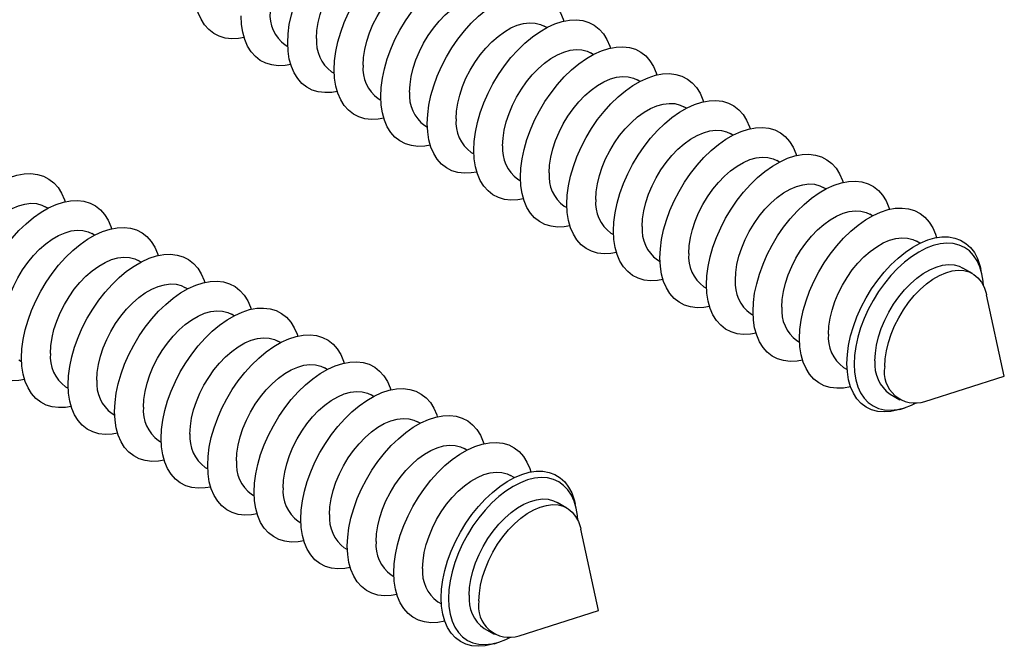
# Model space of a CAD drawing. Units: millimetres. Extents: x 17 to 826, y 20 to 541.
# Drawn here: x 369 to 411, y 138 to 165 of the extents above; entities that cross this region are included whole.
import ezdxf

# ---------------------------------------------------------------- set-up
doc = ezdxf.new("R2010")
doc.units = ezdxf.units.MM
doc.header["$LTSCALE"] = 2
doc.linetypes.add('SLD-Solid', pattern=[0])

msp = doc.modelspace()

# ---------------------------------------------------------------- linework, layer by layer
at = {"color": 7, "linetype": 'SLD-Solid', "lineweight": 25}
for p, q in [((391.864, 164.355), (391.75, 164.421)), ((380.731, 163.623), (380.845, 163.558)), ((393.844, 163.212), (393.73, 163.278)), ((382.711, 162.48), (382.825, 162.415)), ((395.824, 162.069), (395.71, 162.135)), ((384.691, 161.337), (384.805, 161.272)), ((397.804, 160.926), (397.69, 160.992)), ((386.671, 160.194), (386.785, 160.129)), ((399.784, 159.783), (399.67, 159.849)), ((388.651, 159.051), (388.765, 158.986)), ((401.764, 158.64), (401.65, 158.706)), ((390.631, 157.908), (390.744, 157.843)), ((403.744, 157.497), (403.63, 157.563)), ((370.64, 156.675), (370.526, 156.74)), ((392.61, 156.765), (392.724, 156.7)), ((405.724, 156.354), (405.61, 156.42)), ((372.62, 155.532), (372.506, 155.597)), ((394.59, 155.622), (394.704, 155.557)), ((407.745, 155.187), (407.59, 155.277)), ((374.6, 154.389), (374.486, 154.454)), ((396.57, 154.48), (396.684, 154.414)), ((409.986, 153.894), (409.57, 154.134)), ((410.381, 153.881), (410.335, 154.091)), ((398.55, 153.337), (398.664, 153.271)), ((376.58, 153.246), (376.466, 153.311)), ((411.332, 149.537), (410.575, 152.998)), ((378.56, 152.103), (378.446, 152.168)), ((400.53, 152.194), (400.644, 152.128)), ((380.54, 150.96), (380.426, 151.025)), ((402.51, 151.051), (402.624, 150.985)), ((369.406, 150.228), (369.52, 150.162)), ((382.52, 149.817), (382.406, 149.883)), ((404.49, 149.908), (404.646, 149.818)), ((407.956, 148.462), (411.332, 149.537)), ((371.386, 149.085), (371.5, 149.019)), ((384.499, 148.674), (384.386, 148.74)), ((406.47, 148.765), (406.886, 148.524)), ((373.366, 147.942), (373.48, 147.876)), ((406.89, 148.123), (407.095, 148.188)), ((386.479, 147.531), (386.365, 147.597)), ((375.346, 146.799), (375.46, 146.733)), ((388.459, 146.388), (388.345, 146.454)), ((377.326, 145.656), (377.44, 145.59)), ((390.481, 145.221), (390.325, 145.311)), ((379.306, 144.513), (379.42, 144.447)), ((392.721, 143.927), (392.305, 144.168)), ((393.117, 143.915), (393.071, 144.125)), ((381.286, 143.37), (381.4, 143.304)), ((394.068, 139.57), (393.31, 143.032)), ((383.266, 142.227), (383.38, 142.161)), ((385.246, 141.084), (385.359, 141.018)), ((387.226, 139.941), (387.381, 139.851)), ((390.692, 138.496), (394.068, 139.57)), ((389.205, 138.798), (389.622, 138.558)), ((389.626, 138.156), (389.83, 138.222))]:
    msp.add_line(p, q, dxfattribs=at)
at = {"color": 7, "linetype": 'SLD-Solid', "lineweight": 25, "flags": 128}
for points in [[(380.842, 163.71), (380.859, 164.091), (380.911, 164.487), (380.997, 164.895), (381.116, 165.308), (381.267, 165.723), (381.448, 166.135), (381.656, 166.538), (381.889, 166.928), (382.145, 167.301), (382.421, 167.651), (382.713, 167.976), (383.017, 168.27), (383.331, 168.531), (383.651, 168.756), (383.973, 168.942), (384.292, 169.086), (384.606, 169.187), (384.911, 169.245), (385.203, 169.257), (385.478, 169.225), (385.734, 169.148), (385.968, 169.027), (386.176, 168.865), (386.357, 168.661), (386.507, 168.42), (386.626, 168.144), (386.654, 168.061)], [(382.822, 162.567), (382.839, 162.948), (382.891, 163.344), (382.977, 163.752), (383.096, 164.165), (383.247, 164.58), (383.427, 164.992), (383.636, 165.395), (383.869, 165.785), (384.125, 166.158), (384.401, 166.508), (384.692, 166.833), (384.997, 167.127), (385.311, 167.388), (385.631, 167.613), (385.952, 167.799), (386.272, 167.943), (386.586, 168.044), (386.891, 168.102), (387.183, 168.114), (387.458, 168.082), (387.714, 168.005), (387.948, 167.884), (388.156, 167.722), (388.336, 167.518), (388.487, 167.277), (388.606, 167.001), (388.634, 166.918)], [(382.069, 163.9), (382.086, 164.227), (382.138, 164.569), (382.223, 164.92), (382.34, 165.276), (382.487, 165.629), (382.663, 165.975), (382.864, 166.309), (383.086, 166.624), (383.328, 166.917), (383.583, 167.181), (383.85, 167.414), (384.123, 167.612), (384.398, 167.771), (384.672, 167.889), (384.938, 167.963), (385.194, 167.994), (385.435, 167.98), (385.658, 167.922), (385.811, 167.85)], [(384.049, 162.757), (384.066, 163.084), (384.118, 163.426), (384.203, 163.777), (384.32, 164.133), (384.467, 164.486), (384.643, 164.832), (384.844, 165.166), (385.066, 165.481), (385.307, 165.774), (385.563, 166.038), (385.83, 166.271), (386.103, 166.469), (386.378, 166.628), (386.652, 166.746), (386.918, 166.821), (387.174, 166.851), (387.415, 166.837), (387.638, 166.779), (387.791, 166.707)], [(384.802, 161.424), (384.819, 161.805), (384.871, 162.201), (384.957, 162.609), (385.076, 163.022), (385.227, 163.437), (385.407, 163.849), (385.615, 164.252), (385.849, 164.642), (386.105, 165.015), (386.38, 165.365), (386.672, 165.69), (386.977, 165.984), (387.291, 166.245), (387.611, 166.47), (387.932, 166.656), (388.252, 166.8), (388.566, 166.901), (388.871, 166.959), (389.163, 166.971), (389.438, 166.939), (389.694, 166.862), (389.928, 166.741), (390.136, 166.579), (390.316, 166.375), (390.467, 166.134), (390.586, 165.858), (390.613, 165.775)], [(378.99, 163.931), (378.753, 163.89), (378.461, 163.877), (378.185, 163.91), (377.929, 163.987), (377.696, 164.107), (377.488, 164.27), (377.307, 164.473), (377.157, 164.714), (377.038, 164.99), (376.952, 165.299), (376.9, 165.635), (376.882, 165.996)], [(386.029, 161.614), (386.046, 161.941), (386.097, 162.283), (386.183, 162.634), (386.3, 162.99), (386.447, 163.343), (386.623, 163.689), (386.823, 164.023), (387.046, 164.338), (387.287, 164.631), (387.543, 164.895), (387.81, 165.128), (388.083, 165.326), (388.358, 165.485), (388.631, 165.603), (388.898, 165.678), (389.154, 165.708), (389.395, 165.694), (389.618, 165.636), (389.771, 165.564)], [(386.782, 160.281), (386.799, 160.662), (386.851, 161.058), (386.937, 161.466), (387.056, 161.879), (387.207, 162.294), (387.387, 162.706), (387.595, 163.109), (387.829, 163.499), (388.085, 163.872), (388.36, 164.222), (388.652, 164.547), (388.957, 164.841), (389.271, 165.102), (389.591, 165.327), (389.912, 165.513), (390.232, 165.657), (390.546, 165.759), (390.851, 165.816), (391.143, 165.828), (391.418, 165.796), (391.674, 165.719), (391.908, 165.599), (392.116, 165.436), (392.296, 165.233), (392.447, 164.991), (392.566, 164.715), (392.593, 164.632)], [(380.97, 162.788), (380.733, 162.747), (380.441, 162.734), (380.165, 162.767), (379.909, 162.844), (379.676, 162.964), (379.468, 163.127), (379.287, 163.33), (379.137, 163.571), (379.017, 163.848), (378.931, 164.156), (378.879, 164.492), (378.862, 164.853)], [(388.762, 159.138), (388.779, 159.519), (388.831, 159.915), (388.917, 160.323), (389.036, 160.736), (389.187, 161.151), (389.367, 161.563), (389.575, 161.966), (389.809, 162.356), (390.065, 162.729), (390.34, 163.079), (390.632, 163.404), (390.937, 163.698), (391.251, 163.959), (391.571, 164.184), (391.892, 164.37), (392.212, 164.514), (392.526, 164.616), (392.831, 164.673), (393.122, 164.685), (393.398, 164.653), (393.654, 164.576), (393.887, 164.456), (394.096, 164.293), (394.276, 164.09), (394.427, 163.848), (394.546, 163.572), (394.573, 163.489)], [(388.009, 160.471), (388.026, 160.798), (388.077, 161.14), (388.162, 161.491), (388.28, 161.847), (388.427, 162.2), (388.603, 162.546), (388.803, 162.88), (389.026, 163.195), (389.267, 163.488), (389.523, 163.752), (389.79, 163.985), (390.063, 164.183), (390.338, 164.342), (390.611, 164.46), (390.878, 164.535), (391.134, 164.565), (391.375, 164.551), (391.598, 164.493), (391.75, 164.421)], [(382.95, 161.645), (382.713, 161.604), (382.421, 161.591), (382.145, 161.624), (381.889, 161.701), (381.656, 161.821), (381.448, 161.984), (381.267, 162.187), (381.116, 162.428), (380.997, 162.705), (380.911, 163.013), (380.859, 163.349), (380.842, 163.71)], [(389.988, 159.328), (390.006, 159.655), (390.057, 159.997), (390.142, 160.348), (390.26, 160.704), (390.407, 161.057), (390.583, 161.403), (390.783, 161.737), (391.006, 162.052), (391.247, 162.345), (391.503, 162.61), (391.77, 162.842), (392.043, 163.04), (392.318, 163.199), (392.591, 163.317), (392.858, 163.392), (393.114, 163.422), (393.355, 163.408), (393.578, 163.35), (393.73, 163.278)], [(390.741, 157.995), (390.759, 158.376), (390.811, 158.772), (390.897, 159.18), (391.016, 159.593), (391.167, 160.008), (391.347, 160.42), (391.555, 160.823), (391.789, 161.213), (392.045, 161.586), (392.32, 161.936), (392.612, 162.261), (392.917, 162.555), (393.231, 162.816), (393.55, 163.041), (393.872, 163.227), (394.192, 163.371), (394.506, 163.473), (394.811, 163.53), (395.102, 163.542), (395.378, 163.51), (395.634, 163.433), (395.867, 163.313), (396.076, 163.15), (396.256, 162.947), (396.407, 162.705), (396.526, 162.429), (396.553, 162.346)], [(384.93, 160.502), (384.692, 160.461), (384.401, 160.448), (384.125, 160.481), (383.869, 160.558), (383.636, 160.678), (383.427, 160.841), (383.247, 161.044), (383.096, 161.285), (382.977, 161.562), (382.891, 161.87), (382.839, 162.206), (382.822, 162.567)], [(391.968, 158.185), (391.986, 158.512), (392.037, 158.854), (392.122, 159.205), (392.239, 159.561), (392.387, 159.914), (392.562, 160.261), (392.763, 160.594), (392.986, 160.909), (393.227, 161.202), (393.483, 161.467), (393.75, 161.7), (394.023, 161.897), (394.298, 162.056), (394.571, 162.174), (394.838, 162.249), (395.094, 162.279), (395.335, 162.265), (395.558, 162.207), (395.71, 162.135)], [(392.721, 156.852), (392.739, 157.233), (392.791, 157.629), (392.877, 158.037), (392.996, 158.45), (393.146, 158.866), (393.327, 159.277), (393.535, 159.68), (393.769, 160.07), (394.025, 160.443), (394.3, 160.793), (394.592, 161.118), (394.897, 161.412), (395.211, 161.673), (395.53, 161.898), (395.852, 162.084), (396.172, 162.228), (396.486, 162.33), (396.79, 162.387), (397.082, 162.4), (397.358, 162.367), (397.614, 162.29), (397.847, 162.17), (398.055, 162.007), (398.236, 161.804), (398.387, 161.562), (398.506, 161.286), (398.533, 161.203)], [(386.91, 159.359), (386.672, 159.318), (386.38, 159.305), (386.105, 159.338), (385.849, 159.415), (385.615, 159.535), (385.407, 159.698), (385.227, 159.901), (385.076, 160.142), (384.957, 160.419), (384.871, 160.727), (384.819, 161.063), (384.802, 161.424)], [(393.948, 157.042), (393.966, 157.369), (394.017, 157.711), (394.102, 158.062), (394.219, 158.418), (394.367, 158.771), (394.542, 159.118), (394.743, 159.451), (394.966, 159.766), (395.207, 160.059), (395.463, 160.324), (395.73, 160.557), (396.003, 160.754), (396.278, 160.913), (396.551, 161.031), (396.818, 161.106), (397.074, 161.136), (397.315, 161.123), (397.538, 161.064), (397.69, 160.992)], [(394.701, 155.709), (394.719, 156.09), (394.771, 156.486), (394.857, 156.894), (394.976, 157.308), (395.126, 157.723), (395.307, 158.134), (395.515, 158.537), (395.748, 158.927), (396.004, 159.3), (396.28, 159.65), (396.572, 159.975), (396.877, 160.269), (397.191, 160.53), (397.51, 160.755), (397.832, 160.941), (398.152, 161.085), (398.466, 161.187), (398.77, 161.244), (399.062, 161.257), (399.338, 161.224), (399.594, 161.147), (399.827, 161.027), (400.035, 160.864), (400.216, 160.661), (400.366, 160.419), (400.485, 160.143), (400.513, 160.06)], [(388.89, 158.216), (388.652, 158.175), (388.36, 158.162), (388.085, 158.195), (387.829, 158.272), (387.595, 158.392), (387.387, 158.555), (387.207, 158.758), (387.056, 158.999), (386.937, 159.276), (386.851, 159.584), (386.799, 159.92), (386.782, 160.281)], [(396.681, 154.566), (396.699, 154.947), (396.751, 155.343), (396.837, 155.751), (396.956, 156.165), (397.106, 156.58), (397.287, 156.991), (397.495, 157.394), (397.728, 157.784), (397.984, 158.157), (398.26, 158.507), (398.552, 158.832), (398.856, 159.126), (399.171, 159.387), (399.49, 159.612), (399.812, 159.798), (400.131, 159.942), (400.445, 160.044), (400.75, 160.101), (401.042, 160.114), (401.318, 160.081), (401.574, 160.004), (401.807, 159.884), (402.015, 159.721), (402.196, 159.518), (402.346, 159.277), (402.465, 159), (402.493, 158.917)], [(395.928, 155.899), (395.945, 156.226), (395.997, 156.568), (396.082, 156.92), (396.199, 157.275), (396.347, 157.628), (396.522, 157.975), (396.723, 158.308), (396.946, 158.623), (397.187, 158.916), (397.443, 159.181), (397.709, 159.414), (397.983, 159.611), (398.258, 159.77), (398.531, 159.888), (398.798, 159.963), (399.053, 159.993), (399.295, 159.98), (399.517, 159.921), (399.67, 159.849)], [(390.869, 157.073), (390.632, 157.032), (390.34, 157.019), (390.065, 157.052), (389.809, 157.129), (389.575, 157.249), (389.367, 157.412), (389.187, 157.615), (389.036, 157.856), (388.917, 158.133), (388.831, 158.441), (388.779, 158.777), (388.762, 159.138)], [(397.908, 154.756), (397.925, 155.083), (397.977, 155.425), (398.062, 155.777), (398.179, 156.132), (398.327, 156.485), (398.502, 156.832), (398.703, 157.165), (398.925, 157.48), (399.167, 157.773), (399.423, 158.038), (399.689, 158.271), (399.962, 158.468), (400.238, 158.627), (400.511, 158.745), (400.777, 158.82), (401.033, 158.85), (401.275, 158.837), (401.497, 158.778), (401.65, 158.706)], [(398.661, 153.423), (398.678, 153.804), (398.73, 154.2), (398.816, 154.608), (398.936, 155.022), (399.086, 155.437), (399.267, 155.848), (399.475, 156.251), (399.708, 156.641), (399.964, 157.014), (400.24, 157.364), (400.532, 157.689), (400.836, 157.983), (401.15, 158.244), (401.47, 158.469), (401.792, 158.655), (402.111, 158.799), (402.425, 158.901), (402.73, 158.958), (403.022, 158.971), (403.298, 158.938), (403.554, 158.861), (403.787, 158.741), (403.995, 158.578), (404.176, 158.375), (404.326, 158.134), (404.445, 157.857), (404.473, 157.774)], [(365.557, 152.6), (365.575, 152.981), (365.627, 153.378), (365.713, 153.785), (365.832, 154.199), (365.983, 154.614), (366.163, 155.025), (366.371, 155.429), (366.605, 155.819), (366.861, 156.191), (367.136, 156.542), (367.428, 156.866), (367.733, 157.161), (368.047, 157.422), (368.367, 157.646), (368.688, 157.832), (369.008, 157.976), (369.322, 158.078), (369.627, 158.135), (369.918, 158.148), (370.194, 158.115), (370.45, 158.039), (370.683, 157.918), (370.892, 157.755), (371.072, 157.552), (371.223, 157.311), (371.342, 157.035), (371.369, 156.951)], [(392.849, 155.93), (392.612, 155.889), (392.32, 155.876), (392.045, 155.909), (391.789, 155.986), (391.555, 156.106), (391.347, 156.269), (391.167, 156.472), (391.016, 156.713), (390.897, 156.99), (390.811, 157.298), (390.759, 157.634), (390.741, 157.995)], [(399.888, 153.613), (399.905, 153.94), (399.957, 154.282), (400.042, 154.634), (400.159, 154.989), (400.307, 155.342), (400.482, 155.689), (400.683, 156.022), (400.905, 156.337), (401.147, 156.63), (401.403, 156.895), (401.669, 157.128), (401.942, 157.325), (402.218, 157.484), (402.491, 157.602), (402.757, 157.677), (403.013, 157.707), (403.254, 157.694), (403.477, 157.635), (403.63, 157.563)], [(400.641, 152.28), (400.658, 152.661), (400.71, 153.057), (400.796, 153.465), (400.915, 153.879), (401.066, 154.294), (401.246, 154.705), (401.455, 155.108), (401.688, 155.498), (401.944, 155.871), (402.22, 156.222), (402.512, 156.546), (402.816, 156.84), (403.13, 157.102), (403.45, 157.326), (403.772, 157.512), (404.091, 157.656), (404.405, 157.758), (404.71, 157.815), (405.002, 157.828), (405.277, 157.795), (405.533, 157.718), (405.767, 157.598), (405.975, 157.435), (406.156, 157.232), (406.306, 156.991), (406.425, 156.714), (406.453, 156.631)], [(366.784, 152.79), (366.802, 153.117), (366.853, 153.459), (366.938, 153.811), (367.056, 154.166), (367.203, 154.52), (367.378, 154.866), (367.579, 155.199), (367.802, 155.515), (368.043, 155.807), (368.299, 156.072), (368.566, 156.305), (368.839, 156.502), (369.114, 156.661), (369.387, 156.779), (369.654, 156.854), (369.91, 156.885), (370.151, 156.871), (370.374, 156.813), (370.526, 156.74)], [(367.537, 151.457), (367.555, 151.838), (367.607, 152.235), (367.693, 152.642), (367.812, 153.056), (367.962, 153.471), (368.143, 153.882), (368.351, 154.286), (368.585, 154.676), (368.841, 155.048), (369.116, 155.399), (369.408, 155.723), (369.713, 156.018), (370.027, 156.279), (370.346, 156.503), (370.668, 156.689), (370.988, 156.834), (371.302, 156.935), (371.606, 156.992), (371.898, 157.005), (372.174, 156.973), (372.43, 156.896), (372.663, 156.775), (372.871, 156.612), (373.052, 156.409), (373.203, 156.168), (373.322, 155.892), (373.349, 155.808)], [(394.829, 154.787), (394.592, 154.746), (394.3, 154.733), (394.025, 154.766), (393.769, 154.843), (393.535, 154.963), (393.327, 155.126), (393.146, 155.329), (392.996, 155.57), (392.877, 155.847), (392.791, 156.155), (392.739, 156.491), (392.721, 156.852)], [(402.621, 151.137), (402.638, 151.518), (402.69, 151.914), (402.776, 152.322), (402.895, 152.736), (403.046, 153.151), (403.226, 153.562), (403.435, 153.965), (403.668, 154.356), (403.924, 154.728), (404.2, 155.079), (404.491, 155.403), (404.796, 155.697), (405.11, 155.959), (405.43, 156.183), (405.751, 156.369), (406.071, 156.513), (406.385, 156.615), (406.69, 156.672), (406.982, 156.685), (407.257, 156.652), (407.513, 156.575), (407.747, 156.455), (407.955, 156.292), (408.135, 156.089), (408.286, 155.848), (408.405, 155.571), (408.451, 155.427)], [(401.868, 152.47), (401.885, 152.797), (401.937, 153.139), (402.022, 153.491), (402.139, 153.846), (402.286, 154.199), (402.462, 154.546), (402.663, 154.879), (402.885, 155.195), (403.127, 155.487), (403.382, 155.752), (403.649, 155.985), (403.922, 156.182), (404.197, 156.341), (404.471, 156.459), (404.737, 156.534), (404.993, 156.565), (405.234, 156.551), (405.457, 156.492), (405.61, 156.42)], [(369.517, 150.314), (369.535, 150.695), (369.587, 151.092), (369.673, 151.499), (369.792, 151.913), (369.942, 152.328), (370.123, 152.739), (370.331, 153.143), (370.564, 153.533), (370.82, 153.905), (371.096, 154.256), (371.388, 154.58), (371.693, 154.875), (372.007, 155.136), (372.326, 155.361), (372.648, 155.546), (372.968, 155.691), (373.282, 155.792), (373.586, 155.849), (373.878, 155.862), (374.154, 155.83), (374.41, 155.753), (374.643, 155.632), (374.851, 155.469), (375.032, 155.266), (375.182, 155.025), (375.302, 154.749), (375.329, 154.665)], [(368.764, 151.647), (368.782, 151.974), (368.833, 152.316), (368.918, 152.668), (369.035, 153.023), (369.183, 153.377), (369.358, 153.723), (369.559, 154.056), (369.782, 154.372), (370.023, 154.664), (370.279, 154.929), (370.546, 155.162), (370.819, 155.359), (371.094, 155.518), (371.367, 155.636), (371.634, 155.711), (371.89, 155.742), (372.131, 155.728), (372.354, 155.67), (372.506, 155.597)], [(396.809, 153.644), (396.572, 153.603), (396.28, 153.59), (396.004, 153.623), (395.748, 153.7), (395.515, 153.82), (395.307, 153.983), (395.126, 154.186), (394.976, 154.428), (394.857, 154.704), (394.771, 155.012), (394.719, 155.348), (394.701, 155.709)], [(404.637, 150.072), (404.654, 150.449), (404.707, 150.841), (404.793, 151.244), (404.913, 151.653), (405.064, 152.063), (405.245, 152.469), (405.454, 152.866), (405.688, 153.25), (405.944, 153.615), (406.219, 153.957), (406.51, 154.272), (406.813, 154.557), (407.125, 154.807), (407.442, 155.021), (407.759, 155.194), (408.074, 155.325), (408.382, 155.413), (408.68, 155.456), (408.963, 155.454), (409.229, 155.407), (409.475, 155.315), (409.696, 155.18), (409.891, 155.003), (410.058, 154.787), (410.193, 154.533), (410.296, 154.246), (410.335, 154.091)], [(403.848, 151.327), (403.865, 151.654), (403.917, 151.996), (404.002, 152.348), (404.119, 152.703), (404.266, 153.056), (404.442, 153.403), (404.642, 153.736), (404.865, 154.052), (405.106, 154.344), (405.362, 154.609), (405.629, 154.842), (405.902, 155.039), (406.177, 155.198), (406.45, 155.316), (406.717, 155.391), (406.973, 155.422), (407.214, 155.408), (407.437, 155.349), (407.59, 155.277)], [(410.445, 153.382), (410.431, 153.57), (410.379, 153.891), (410.294, 154.184), (410.176, 154.445), (410.026, 154.671), (409.848, 154.858), (409.642, 155.005), (409.412, 155.11), (409.161, 155.171), (408.89, 155.187), (408.605, 155.159), (408.309, 155.087), (408.005, 154.971), (407.697, 154.813), (407.389, 154.615), (407.085, 154.38), (406.788, 154.11), (406.503, 153.809), (406.233, 153.481), (405.981, 153.129), (405.751, 152.759), (405.546, 152.375), (405.367, 151.981), (405.218, 151.583), (405.1, 151.186), (405.014, 150.794), (404.963, 150.413), (404.945, 150.048), (404.963, 149.702), (405.014, 149.38), (405.1, 149.087), (405.218, 148.826), (405.367, 148.601), (405.546, 148.413), (405.751, 148.266), (405.981, 148.162), (406.233, 148.101), (406.503, 148.084), (406.788, 148.112), (407.085, 148.185), (407.389, 148.301), (407.559, 148.383)], [(370.744, 150.504), (370.761, 150.831), (370.813, 151.173), (370.898, 151.525), (371.015, 151.88), (371.163, 152.234), (371.338, 152.58), (371.539, 152.913), (371.762, 153.229), (372.003, 153.521), (372.259, 153.786), (372.525, 154.019), (372.799, 154.216), (373.074, 154.375), (373.347, 154.493), (373.614, 154.568), (373.87, 154.599), (374.111, 154.585), (374.333, 154.527), (374.486, 154.454)], [(371.497, 149.171), (371.515, 149.552), (371.567, 149.949), (371.653, 150.356), (371.772, 150.77), (371.922, 151.185), (372.103, 151.596), (372.311, 152), (372.544, 152.39), (372.8, 152.762), (373.076, 153.113), (373.368, 153.437), (373.673, 153.732), (373.987, 153.993), (374.306, 154.218), (374.628, 154.403), (374.947, 154.548), (375.262, 154.649), (375.566, 154.706), (375.858, 154.719), (376.134, 154.687), (376.39, 154.61), (376.623, 154.489), (376.831, 154.326), (377.012, 154.123), (377.162, 153.882), (377.281, 153.606), (377.309, 153.522)], [(398.789, 152.501), (398.552, 152.46), (398.26, 152.447), (397.984, 152.48), (397.728, 152.557), (397.495, 152.677), (397.287, 152.84), (397.106, 153.043), (396.956, 153.285), (396.837, 153.561), (396.751, 153.869), (396.699, 154.205), (396.681, 154.566)], [(405.828, 150.184), (405.845, 150.511), (405.896, 150.853), (405.982, 151.205), (406.099, 151.56), (406.246, 151.913), (406.422, 152.26), (406.622, 152.593), (406.845, 152.909), (407.086, 153.201), (407.342, 153.466), (407.609, 153.699), (407.882, 153.896), (408.157, 154.055), (408.43, 154.173), (408.697, 154.248), (408.953, 154.279), (409.194, 154.265), (409.417, 154.206), (409.57, 154.134)], [(406.244, 149.944), (406.261, 150.271), (406.313, 150.613), (406.398, 150.964), (406.515, 151.32), (406.662, 151.673), (406.838, 152.019), (407.039, 152.353), (407.261, 152.668), (407.502, 152.961), (407.758, 153.226), (408.025, 153.459), (408.298, 153.656), (408.573, 153.815), (408.847, 153.933), (409.113, 154.008), (409.369, 154.038), (409.61, 154.024), (409.833, 153.966), (410.034, 153.864), (410.209, 153.721), (410.357, 153.538), (410.474, 153.318), (410.559, 153.064), (410.575, 152.998)], [(372.724, 149.361), (372.741, 149.688), (372.793, 150.03), (372.878, 150.382), (372.995, 150.737), (373.143, 151.091), (373.318, 151.437), (373.519, 151.77), (373.742, 152.086), (373.983, 152.378), (374.239, 152.643), (374.505, 152.876), (374.778, 153.073), (375.054, 153.232), (375.327, 153.35), (375.593, 153.425), (375.849, 153.456), (376.091, 153.442), (376.313, 153.384), (376.466, 153.311)], [(373.477, 148.028), (373.494, 148.409), (373.547, 148.806), (373.633, 149.213), (373.752, 149.627), (373.902, 150.042), (374.083, 150.454), (374.291, 150.857), (374.524, 151.247), (374.78, 151.619), (375.056, 151.97), (375.348, 152.294), (375.652, 152.589), (375.966, 152.85), (376.286, 153.075), (376.608, 153.26), (376.927, 153.405), (377.241, 153.506), (377.546, 153.563), (377.838, 153.576), (378.114, 153.544), (378.37, 153.467), (378.603, 153.346), (378.811, 153.183), (378.992, 152.98), (379.142, 152.739), (379.261, 152.463), (379.289, 152.379)], [(400.769, 151.358), (400.532, 151.317), (400.24, 151.305), (399.964, 151.337), (399.708, 151.414), (399.475, 151.534), (399.267, 151.697), (399.086, 151.9), (398.936, 152.142), (398.816, 152.418), (398.73, 152.726), (398.678, 153.062), (398.661, 153.423)], [(374.704, 148.218), (374.721, 148.545), (374.773, 148.888), (374.858, 149.239), (374.975, 149.594), (375.123, 149.948), (375.298, 150.294), (375.499, 150.627), (375.721, 150.943), (375.963, 151.235), (376.219, 151.5), (376.485, 151.733), (376.758, 151.931), (377.034, 152.089), (377.307, 152.207), (377.573, 152.282), (377.829, 152.313), (378.071, 152.299), (378.293, 152.241), (378.446, 152.168)], [(375.457, 146.886), (375.474, 147.266), (375.526, 147.663), (375.612, 148.07), (375.731, 148.484), (375.882, 148.899), (376.063, 149.311), (376.271, 149.714), (376.504, 150.104), (376.76, 150.476), (377.036, 150.827), (377.328, 151.151), (377.632, 151.446), (377.946, 151.707), (378.266, 151.932), (378.588, 152.117), (378.907, 152.262), (379.221, 152.363), (379.526, 152.42), (379.818, 152.433), (380.093, 152.401), (380.349, 152.324), (380.583, 152.203), (380.791, 152.04), (380.972, 151.837), (381.122, 151.596), (381.241, 151.32), (381.269, 151.236)], [(402.749, 150.215), (402.512, 150.174), (402.22, 150.162), (401.944, 150.194), (401.688, 150.271), (401.455, 150.391), (401.246, 150.554), (401.066, 150.757), (400.915, 150.999), (400.796, 151.275), (400.71, 151.583), (400.658, 151.919), (400.641, 152.28)], [(369.645, 149.392), (369.408, 149.351), (369.116, 149.339), (368.841, 149.371), (368.585, 149.448), (368.351, 149.569), (368.143, 149.732), (367.962, 149.935), (367.812, 150.176), (367.693, 150.452), (367.607, 150.76), (367.555, 151.097), (367.537, 151.457)], [(377.437, 145.743), (377.454, 146.123), (377.506, 146.52), (377.592, 146.927), (377.711, 147.341), (377.862, 147.756), (378.042, 148.168), (378.251, 148.571), (378.484, 148.961), (378.74, 149.333), (379.016, 149.684), (379.307, 150.008), (379.612, 150.303), (379.926, 150.564), (380.246, 150.789), (380.568, 150.974), (380.887, 151.119), (381.201, 151.22), (381.506, 151.277), (381.798, 151.29), (382.073, 151.258), (382.329, 151.181), (382.563, 151.06), (382.771, 150.897), (382.951, 150.694), (383.102, 150.453), (383.221, 150.177), (383.249, 150.093)], [(376.684, 147.075), (376.701, 147.403), (376.753, 147.745), (376.838, 148.096), (376.955, 148.451), (377.103, 148.805), (377.278, 149.151), (377.479, 149.484), (377.701, 149.8), (377.943, 150.092), (378.199, 150.357), (378.465, 150.59), (378.738, 150.788), (379.014, 150.946), (379.287, 151.064), (379.553, 151.139), (379.809, 151.17), (380.05, 151.156), (380.273, 151.098), (380.426, 151.025)], [(404.791, 149.087), (404.491, 149.031), (404.2, 149.019), (403.924, 149.051), (403.668, 149.128), (403.435, 149.248), (403.226, 149.411), (403.046, 149.614), (402.895, 149.856), (402.776, 150.132), (402.69, 150.44), (402.638, 150.776), (402.621, 151.137)], [(371.625, 148.249), (371.388, 148.208), (371.096, 148.196), (370.82, 148.228), (370.564, 148.305), (370.331, 148.426), (370.123, 148.589), (369.942, 148.792), (369.792, 149.033), (369.673, 149.309), (369.587, 149.617), (369.535, 149.954), (369.517, 150.314)], [(378.664, 145.932), (378.681, 146.26), (378.733, 146.602), (378.818, 146.953), (378.935, 147.308), (379.082, 147.662), (379.258, 148.008), (379.459, 148.342), (379.681, 148.657), (379.922, 148.949), (380.178, 149.214), (380.445, 149.447), (380.718, 149.645), (380.993, 149.803), (381.267, 149.921), (381.533, 149.996), (381.789, 150.027), (382.03, 150.013), (382.253, 149.955), (382.406, 149.883)], [(379.417, 144.6), (379.434, 144.98), (379.486, 145.377), (379.572, 145.784), (379.691, 146.198), (379.842, 146.613), (380.022, 147.025), (380.231, 147.428), (380.464, 147.818), (380.72, 148.19), (380.996, 148.541), (381.287, 148.865), (381.592, 149.16), (381.906, 149.421), (382.226, 149.646), (382.547, 149.831), (382.867, 149.976), (383.181, 150.077), (383.486, 150.135), (383.778, 150.147), (384.053, 150.115), (384.309, 150.038), (384.543, 149.917), (384.751, 149.754), (384.931, 149.551), (385.082, 149.31), (385.201, 149.034), (385.228, 148.951)], [(406.89, 148.123), (406.813, 148.1), (406.51, 148.034), (406.219, 148.014), (405.944, 148.038), (405.688, 148.108), (405.454, 148.221), (405.245, 148.378), (405.064, 148.575), (404.913, 148.81), (404.793, 149.081), (404.707, 149.384), (404.654, 149.716), (404.637, 150.072)], [(373.605, 147.106), (373.368, 147.065), (373.076, 147.053), (372.8, 147.085), (372.544, 147.162), (372.311, 147.283), (372.103, 147.446), (371.922, 147.649), (371.772, 147.89), (371.653, 148.166), (371.567, 148.474), (371.515, 148.811), (371.497, 149.171)], [(380.644, 144.789), (380.661, 145.117), (380.713, 145.459), (380.798, 145.81), (380.915, 146.165), (381.062, 146.519), (381.238, 146.865), (381.438, 147.199), (381.661, 147.514), (381.902, 147.806), (382.158, 148.071), (382.425, 148.304), (382.698, 148.502), (382.973, 148.661), (383.246, 148.778), (383.513, 148.853), (383.769, 148.884), (384.01, 148.87), (384.233, 148.812), (384.386, 148.74)], [(381.397, 143.457), (381.414, 143.837), (381.466, 144.234), (381.552, 144.641), (381.671, 145.055), (381.822, 145.47), (382.002, 145.882), (382.21, 146.285), (382.444, 146.675), (382.7, 147.047), (382.975, 147.398), (383.267, 147.722), (383.572, 148.017), (383.886, 148.278), (384.206, 148.503), (384.527, 148.688), (384.847, 148.833), (385.161, 148.934), (385.466, 148.992), (385.758, 149.004), (386.033, 148.972), (386.289, 148.895), (386.523, 148.774), (386.731, 148.611), (386.911, 148.408), (387.062, 148.167), (387.181, 147.891), (387.208, 147.808)], [(375.585, 145.963), (375.348, 145.922), (375.056, 145.91), (374.78, 145.942), (374.524, 146.019), (374.291, 146.14), (374.083, 146.303), (373.902, 146.506), (373.752, 146.747), (373.633, 147.023), (373.547, 147.331), (373.494, 147.668), (373.477, 148.028)], [(382.624, 143.646), (382.641, 143.974), (382.692, 144.316), (382.777, 144.667), (382.895, 145.022), (383.042, 145.376), (383.218, 145.722), (383.418, 146.056), (383.641, 146.371), (383.882, 146.663), (384.138, 146.928), (384.405, 147.161), (384.678, 147.359), (384.953, 147.518), (385.226, 147.635), (385.493, 147.71), (385.749, 147.741), (385.99, 147.727), (386.213, 147.669), (386.365, 147.597)], [(383.377, 142.314), (383.394, 142.694), (383.446, 143.091), (383.532, 143.498), (383.651, 143.912), (383.802, 144.327), (383.982, 144.739), (384.19, 145.142), (384.424, 145.532), (384.68, 145.904), (384.955, 146.255), (385.247, 146.579), (385.552, 146.874), (385.866, 147.135), (386.186, 147.36), (386.507, 147.545), (386.827, 147.69), (387.141, 147.791), (387.446, 147.849), (387.738, 147.861), (388.013, 147.829), (388.269, 147.752), (388.503, 147.631), (388.711, 147.468), (388.891, 147.265), (389.042, 147.024), (389.161, 146.748), (389.188, 146.665)], [(377.565, 144.821), (377.328, 144.779), (377.036, 144.767), (376.76, 144.799), (376.504, 144.876), (376.271, 144.997), (376.063, 145.16), (375.882, 145.363), (375.731, 145.604), (375.612, 145.88), (375.526, 146.188), (375.474, 146.525), (375.457, 146.886)], [(385.356, 141.171), (385.374, 141.551), (385.426, 141.948), (385.512, 142.355), (385.631, 142.769), (385.782, 143.184), (385.962, 143.596), (386.17, 143.999), (386.404, 144.389), (386.66, 144.762), (386.935, 145.112), (387.227, 145.436), (387.532, 145.731), (387.846, 145.992), (388.166, 146.217), (388.487, 146.402), (388.807, 146.547), (389.121, 146.648), (389.426, 146.706), (389.717, 146.718), (389.993, 146.686), (390.249, 146.609), (390.482, 146.488), (390.691, 146.325), (390.871, 146.122), (391.022, 145.881), (391.141, 145.605), (391.186, 145.46)], [(384.603, 142.503), (384.621, 142.831), (384.672, 143.173), (384.757, 143.524), (384.875, 143.879), (385.022, 144.233), (385.198, 144.579), (385.398, 144.913), (385.621, 145.228), (385.862, 145.52), (386.118, 145.785), (386.385, 146.018), (386.658, 146.216), (386.933, 146.375), (387.206, 146.492), (387.473, 146.567), (387.729, 146.598), (387.97, 146.584), (388.193, 146.526), (388.345, 146.454)], [(379.545, 143.678), (379.307, 143.637), (379.016, 143.624), (378.74, 143.656), (378.484, 143.733), (378.251, 143.854), (378.042, 144.017), (377.862, 144.22), (377.711, 144.461), (377.592, 144.737), (377.506, 145.045), (377.454, 145.382), (377.437, 145.743)], [(386.583, 141.36), (386.601, 141.688), (386.652, 142.03), (386.737, 142.381), (386.854, 142.736), (387.002, 143.09), (387.177, 143.436), (387.378, 143.77), (387.601, 144.085), (387.842, 144.377), (388.098, 144.642), (388.365, 144.875), (388.638, 145.073), (388.913, 145.232), (389.186, 145.349), (389.453, 145.424), (389.709, 145.455), (389.95, 145.441), (390.173, 145.383), (390.325, 145.311)], [(387.373, 140.106), (387.39, 140.482), (387.442, 140.874), (387.529, 141.277), (387.648, 141.686), (387.8, 142.096), (387.981, 142.502), (388.189, 142.9), (388.423, 143.283), (388.679, 143.648), (388.954, 143.991), (389.245, 144.306), (389.549, 144.591), (389.861, 144.841), (390.177, 145.054), (390.495, 145.227), (390.81, 145.359), (391.118, 145.446), (391.415, 145.49), (391.699, 145.488), (391.965, 145.44), (392.21, 145.349), (392.432, 145.214), (392.627, 145.037), (392.793, 144.82), (392.929, 144.567), (393.032, 144.279), (393.071, 144.125)], [(393.18, 143.415), (393.166, 143.603), (393.115, 143.925), (393.029, 144.218), (392.911, 144.479), (392.762, 144.704), (392.583, 144.892), (392.378, 145.039), (392.148, 145.144), (391.896, 145.204), (391.626, 145.221), (391.341, 145.193), (391.045, 145.12), (390.74, 145.004), (390.432, 144.846), (390.124, 144.649), (389.82, 144.413), (389.524, 144.144), (389.239, 143.843), (388.969, 143.514), (388.717, 143.163), (388.487, 142.793), (388.281, 142.408), (388.103, 142.015), (387.954, 141.617), (387.836, 141.219), (387.75, 140.828), (387.698, 140.447), (387.681, 140.081), (387.698, 139.735), (387.75, 139.414), (387.836, 139.121), (387.954, 138.86), (388.103, 138.634), (388.281, 138.447), (388.487, 138.3), (388.717, 138.195), (388.969, 138.134), (389.239, 138.118), (389.524, 138.146), (389.82, 138.218), (390.124, 138.334), (390.294, 138.417)], [(381.525, 142.535), (381.287, 142.494), (380.996, 142.481), (380.72, 142.513), (380.464, 142.59), (380.231, 142.711), (380.022, 142.874), (379.842, 143.077), (379.691, 143.318), (379.572, 143.594), (379.486, 143.902), (379.434, 144.239), (379.417, 144.6)], [(388.563, 140.217), (388.581, 140.545), (388.632, 140.887), (388.717, 141.238), (388.834, 141.593), (388.982, 141.947), (389.157, 142.293), (389.358, 142.627), (389.581, 142.942), (389.822, 143.234), (390.078, 143.499), (390.345, 143.732), (390.618, 143.93), (390.893, 144.089), (391.166, 144.206), (391.433, 144.281), (391.689, 144.312), (391.93, 144.298), (392.153, 144.24), (392.305, 144.168)], [(388.979, 139.977), (388.997, 140.304), (389.048, 140.647), (389.133, 140.998), (389.251, 141.353), (389.398, 141.707), (389.573, 142.053), (389.774, 142.386), (389.997, 142.702), (390.238, 142.994), (390.494, 143.259), (390.761, 143.492), (391.034, 143.69), (391.309, 143.848), (391.582, 143.966), (391.849, 144.041), (392.105, 144.072), (392.346, 144.058), (392.569, 144), (392.769, 143.898), (392.945, 143.754), (393.092, 143.571), (393.21, 143.351), (393.295, 143.098), (393.31, 143.032)], [(383.505, 141.392), (383.267, 141.351), (382.975, 141.338), (382.7, 141.37), (382.444, 141.447), (382.21, 141.568), (382.002, 141.731), (381.822, 141.934), (381.671, 142.175), (381.552, 142.451), (381.466, 142.759), (381.414, 143.096), (381.397, 143.457)], [(385.484, 140.249), (385.247, 140.208), (384.955, 140.195), (384.68, 140.227), (384.424, 140.304), (384.19, 140.425), (383.982, 140.588), (383.802, 140.791), (383.651, 141.032), (383.532, 141.308), (383.446, 141.616), (383.394, 141.953), (383.377, 142.314)], [(387.527, 139.121), (387.227, 139.065), (386.935, 139.052), (386.66, 139.084), (386.404, 139.161), (386.17, 139.282), (385.962, 139.445), (385.782, 139.648), (385.631, 139.889), (385.512, 140.165), (385.426, 140.474), (385.374, 140.81), (385.356, 141.171)], [(389.626, 138.156), (389.549, 138.133), (389.245, 138.068), (388.954, 138.047), (388.679, 138.072), (388.423, 138.141), (388.189, 138.255), (387.981, 138.411), (387.8, 138.608), (387.648, 138.844), (387.529, 139.114), (387.442, 139.418), (387.39, 139.749), (387.373, 140.106)]]:
    msp.add_lwpolyline(points, dxfattribs=at)
at = {"color": 7, "linetype": 'SLD-Solid', "lineweight": 25}
for centre, radius, start, end in [((381.659, 164.898), 1.577, 174.7355, 233.9524), ((383.639, 163.755), 1.577, 174.7355, 233.9524), ((385.619, 162.612), 1.577, 174.7355, 233.9524), ((387.598, 161.469), 1.577, 174.7355, 233.9524), ((389.578, 160.326), 1.577, 174.7355, 233.9524), ((391.558, 159.183), 1.577, 174.7355, 233.9524), ((393.538, 158.04), 1.577, 174.7355, 233.9524), ((395.518, 156.897), 1.577, 174.7355, 233.9524), ((397.498, 155.754), 1.577, 174.7355, 233.9524), ((399.478, 154.611), 1.577, 174.7355, 233.9524), ((401.458, 153.468), 1.577, 174.7355, 233.9524), ((403.438, 152.325), 1.577, 174.7355, 233.9524), ((405.418, 151.182), 1.577, 174.7355, 233.9524), ((372.314, 150.36), 1.577, 174.7355, 233.9524), ((407.397, 150.039), 1.577, 174.7355, 233.9524), ((407.539, 149.711), 1.316, 169.8107, 288.4596), ((374.294, 149.217), 1.577, 174.7355, 233.9524), ((376.274, 148.074), 1.577, 174.7355, 233.9524), ((378.254, 146.931), 1.577, 174.7355, 233.9524), ((380.234, 145.788), 1.577, 174.7355, 233.9524), ((382.214, 144.645), 1.577, 174.7355, 233.9524), ((384.193, 143.502), 1.577, 174.7355, 233.9524), ((386.173, 142.359), 1.577, 174.7355, 233.9524), ((388.153, 141.216), 1.577, 174.7355, 233.9524), ((390.133, 140.073), 1.577, 174.7355, 233.9524), ((390.275, 139.744), 1.316, 169.8107, 288.4596)]:
    msp.add_arc(centre, radius, start, end, dxfattribs=at)

doc.saveas('drawing.dxf')
